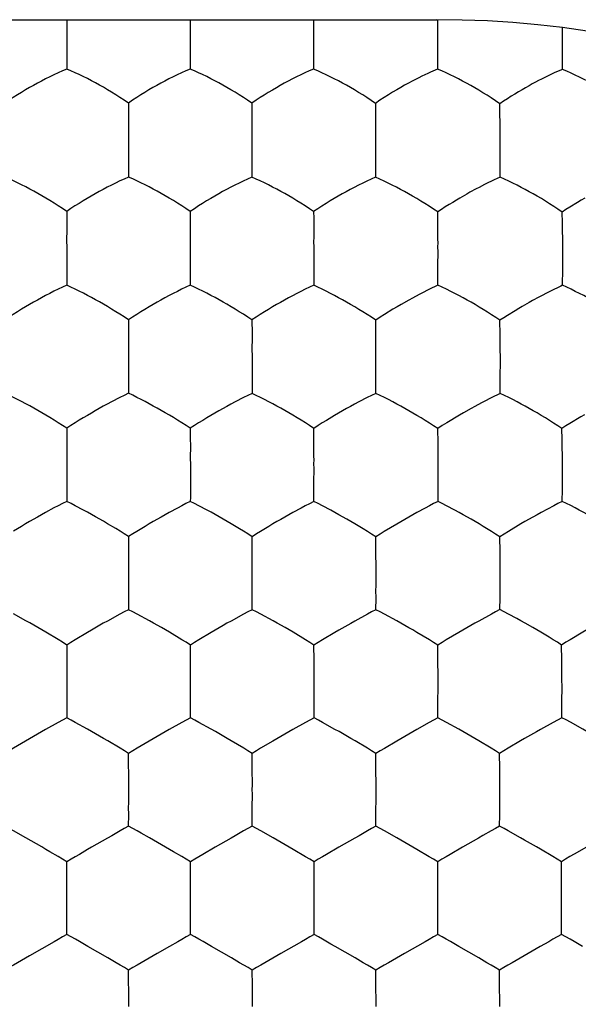
# Model space of a CAD drawing. Units: millimetres. Extents: x 106.4 to 173.7, y 81.1 to 130.1.
# Drawn here: x 140.3 to 142.6, y 94.1 to 98.1 of the extents above; entities that cross this region are included whole.
import ezdxf

# ---------------------------------------------------------------- set-up
doc = ezdxf.new("R2010")
doc.units = ezdxf.units.MM
doc.header["$LTSCALE"] = 16.335
doc.layers.get('0').update_dxf_attribs({"linetype": 'CONTINUOUS'})

msp = doc.modelspace()

# ---------------------------------------------------------------- linework, layer by layer
at = {"color": 7, "linetype": 'CONTINUOUS'}
for p, q in [((138.0326, 98.0683), (142.0326, 98.0683)), ((140.5328, 98.0683), (140.5328, 97.8855)), ((141.0329, 98.0683), (141.033, 97.8853)), ((141.5331, 98.0683), (141.5331, 97.8851)), ((142.0352, 98.0683), (142.0353, 98.0255)), ((142.5418, 98.0255), (142.5418, 98.0357)), ((142.5419, 97.9176), (142.5419, 97.9507)), ((140.5328, 97.8855), (140.5328, 97.8678)), ((141.033, 97.8853), (141.0329, 97.8677)), ((141.5331, 97.8851), (141.5331, 97.8675)), ((142.5415, 97.8668), (142.5176, 97.8566)), ((140.783, 97.5883), (140.783, 97.5704)), ((141.2833, 97.5879), (141.2833, 97.5701)), ((141.7842, 97.5867), (141.7842, 97.4469)), ((140.783, 97.5704), (140.7831, 97.4473)), ((141.2833, 97.5701), (141.2833, 97.4471)), ((142.2894, 97.4794), (142.2894, 97.5121)), ((142.2891, 97.4294), (142.2894, 97.4794)), ((140.7831, 97.4473), (140.783, 97.43)), ((141.2833, 97.4471), (141.2833, 97.4298)), ((141.7842, 97.4469), (141.7841, 97.4297)), ((142.2891, 97.4294), (142.2652, 97.4187)), ((140.533, 97.1486), (140.533, 97.1308)), ((141.0334, 97.1483), (141.0334, 97.1306)), ((141.5339, 97.1477), (141.5339, 97.0086)), ((140.533, 97.1308), (140.5331, 97.0091)), ((141.0334, 97.1306), (141.0334, 97.0089)), ((142.5425, 97.0408), (142.5425, 97.0733)), ((142.037, 96.9916), (142.0372, 97.0409)), ((140.5331, 97.0091), (140.533, 96.992)), ((141.0334, 97.0089), (141.0334, 96.9919)), ((141.5339, 97.0086), (141.5338, 96.9916)), ((141.2836, 96.8511), (141.2837, 96.8377)), ((142.2893, 96.7906), (142.2882, 96.8496)), ((140.7834, 96.7085), (140.7834, 96.6909)), ((140.7834, 96.6909), (140.7834, 96.5705)), ((141.284, 96.7082), (141.2839, 96.5703)), ((142.2898, 96.602), (142.2899, 96.6342)), ((141.7855, 96.5859), (141.7856, 96.6021)), ((142.2894, 96.5535), (142.2898, 96.602)), ((140.7834, 96.5705), (140.7834, 96.5537)), ((141.2839, 96.5703), (141.2839, 96.5535)), ((141.7854, 96.5535), (141.7855, 96.5859)), ((142.2894, 96.5535), (142.2808, 96.5492)), ((141.0337, 96.4119), (141.0338, 96.3984)), ((142.0374, 96.3512), (142.0367, 96.4107)), ((140.5333, 96.2687), (140.5332, 96.2511)), ((140.5332, 96.2511), (140.5333, 96.1319)), ((141.034, 96.2684), (141.0339, 96.1317)), ((142.0377, 96.163), (142.0377, 96.1949)), ((142.5414, 96.1635), (142.5414, 96.1954)), ((141.5346, 96.115), (141.5348, 96.163)), ((142.0374, 96.1151), (142.0377, 96.163)), ((142.5408, 96.1157), (142.5414, 96.1635)), ((140.5333, 96.1319), (140.5332, 96.1154)), ((141.0339, 96.1317), (141.0338, 96.1152)), ((140.7836, 95.9727), (140.7836, 95.959)), ((141.786, 95.9116), (141.7855, 95.9718)), ((142.2887, 95.9118), (142.2878, 95.9719)), ((141.7863, 95.8456), (141.786, 95.9116)), ((141.7863, 95.8282), (141.7863, 95.8456)), ((140.7838, 95.8286), (140.7838, 95.693)), ((142.2889, 95.7241), (142.289, 95.7557)), ((141.2844, 95.6765), (141.2845, 95.7239)), ((141.7859, 95.6765), (141.7862, 95.7238)), ((142.2885, 95.6769), (142.2889, 95.7241)), ((140.7838, 95.693), (140.7837, 95.6767)), ((141.7511, 95.6584), (141.7003, 95.6305)), ((142.2537, 95.6587), (142.2028, 95.6307)), ((140.5333, 95.5334), (140.5334, 95.5195)), ((141.0344, 95.4061), (141.0341, 95.5332)), ((141.5353, 95.472), (141.5349, 95.5329)), ((142.0371, 95.4719), (142.0365, 95.5327)), ((142.5392, 95.4726), (142.5383, 95.5333)), ((141.5355, 95.4058), (141.5353, 95.472)), ((141.0344, 95.3886), (141.0344, 95.4061)), ((141.5355, 95.3884), (141.5355, 95.4058)), ((140.5335, 95.3886), (140.5335, 95.3711)), ((140.5335, 95.3711), (140.5335, 95.254)), ((142.0372, 95.2846), (142.0372, 95.3159)), ((142.5393, 95.2853), (142.5394, 95.3167)), ((141.0342, 95.2379), (141.0343, 95.2846)), ((141.5351, 95.2378), (141.5353, 95.2845)), ((142.0369, 95.2379), (142.0372, 95.2846)), ((142.5389, 95.2386), (142.5393, 95.2853)), ((140.5335, 95.254), (140.5334, 95.238)), ((140.4984, 95.2193), (140.4473, 95.1909)), ((141.1352, 95.1824), (141.1189, 95.1917)), ((140.3827, 95.1538), (140.3665, 95.1443)), ((140.4307, 95.1815), (140.3827, 95.1538)), ((140.4473, 95.1909), (140.4307, 95.1815)), ((140.8837, 95.1537), (140.8675, 95.1443)), ((140.9321, 95.1816), (140.8837, 95.1537)), ((141.3847, 95.1536), (141.3684, 95.1441)), ((141.4331, 95.1814), (141.3847, 95.1536)), ((141.8862, 95.1535), (141.8699, 95.144)), ((141.9348, 95.1814), (141.8862, 95.1535)), ((142.388, 95.154), (142.3717, 95.1445)), ((142.4367, 95.182), (142.388, 95.154)), ((141.2503, 95.1151), (141.1999, 95.1451)), ((141.7515, 95.1148), (141.7011, 95.1448)), ((142.2529, 95.1151), (142.2028, 95.1451)), ((140.7841, 94.966), (140.7838, 95.094)), ((141.2849, 95.0323), (141.2846, 95.0938)), ((141.7861, 95.0321), (141.7857, 95.0936)), ((142.2876, 95.0325), (142.2869, 95.0939)), ((141.2851, 94.9659), (141.2849, 95.0323)), ((140.7841, 94.9486), (140.7841, 94.966)), ((141.285, 94.9484), (141.2851, 94.9659)), ((142.2876, 94.8453), (142.2876, 94.8765)), ((140.7839, 94.7991), (140.784, 94.8452)), ((141.2847, 94.799), (141.2849, 94.845)), ((141.7859, 94.799), (141.7861, 94.845)), ((142.2872, 94.7993), (142.2876, 94.8453)), ((140.4321, 94.7148), (140.3673, 94.7521)), ((140.6333, 94.7137), (140.6171, 94.7043)), ((140.8849, 94.7425), (140.8685, 94.7518)), ((141.1343, 94.7136), (141.0851, 94.6849)), ((141.6354, 94.7135), (141.5862, 94.6847)), ((142.1367, 94.7136), (142.0873, 94.6848)), ((142.6386, 94.7145), (142.5888, 94.6855)), ((140.5337, 94.5259), (140.5335, 94.6548)), ((141.0347, 94.5259), (141.0343, 94.6547)), ((141.5356, 94.5924), (141.5352, 94.6545)), ((142.0366, 94.5924), (142.0362, 94.6546)), ((142.5378, 94.5928), (142.5372, 94.655)), ((141.5358, 94.5258), (141.5356, 94.5924)), ((140.5336, 94.5084), (140.5337, 94.5259)), ((141.0347, 94.5084), (141.0347, 94.5259)), ((141.5357, 94.5083), (141.5358, 94.5258)), ((142.5378, 94.4059), (142.5378, 94.4367)), ((140.5335, 94.3601), (140.5336, 94.4056)), ((141.0344, 94.3601), (141.0345, 94.4055)), ((141.5353, 94.3601), (141.5355, 94.4055)), ((142.0363, 94.3601), (142.0366, 94.4056)), ((142.5374, 94.3603), (142.5378, 94.4059)), ((140.4816, 94.3305), (140.3828, 94.2736)), ((140.9826, 94.3304), (140.9488, 94.311)), ((141.4836, 94.3304), (141.401, 94.2828)), ((141.6201, 94.3118), (141.6034, 94.3213)), ((141.9847, 94.3304), (141.9021, 94.2828)), ((140.6991, 94.2651), (140.6181, 94.3119)), ((141.2001, 94.2651), (141.1191, 94.3118)), ((141.7012, 94.265), (141.6201, 94.3118)), ((142.2022, 94.2651), (142.1212, 94.3119)), ((140.7327, 94.2455), (140.6991, 94.2651)), ((141.2337, 94.2455), (141.2001, 94.2651)), ((141.7347, 94.2455), (141.7012, 94.265)), ((142.2357, 94.2455), (142.2022, 94.2651)), ((140.7842, 94.0857), (140.7839, 94.2155)), ((141.2851, 94.1526), (141.2848, 94.2155)), ((141.7861, 94.1526), (141.7857, 94.2155)), ((142.2871, 94.1526), (142.2866, 94.2155)), ((141.2853, 94.0857), (141.2851, 94.1526)), ((141.7863, 94.0857), (141.7861, 94.1526)), ((140.7842, 94.0683), (140.7842, 94.0857)), ((141.2852, 94.0683), (141.2853, 94.0857)), ((141.7862, 94.0683), (141.7863, 94.0857))]:
    msp.add_line(p, q, dxfattribs=at)
for points in [[(142.0353, 98.0255), (142.0351, 98.0097), (142.0352, 97.9944), (142.0354, 97.9797)], [(142.5419, 97.9507), (142.5423, 97.9862), (142.5423, 98.0053), (142.5418, 98.0255)], [(142.0354, 97.9797), (142.0354, 97.9653), (142.0353, 97.9514), (142.0354, 97.925)], [(142.0354, 97.925), (142.0353, 97.9126), (142.0353, 97.9007), (142.0353, 97.8891), (142.0353, 97.8781), (142.0352, 97.8675)], [(142.5415, 97.8668), (142.5417, 97.8838), (142.5419, 97.9176)], [(140.5328, 97.8678), (140.5152, 97.8607), (140.4979, 97.853), (140.4809, 97.8451), (140.4639, 97.8368), (140.4468, 97.8283), (140.4303, 97.8197), (140.4142, 97.811), (140.3981, 97.8021), (140.3821, 97.793), (140.3658, 97.7835), (140.3494, 97.7736), (140.3329, 97.7633), (140.3163, 97.7528), (140.2996, 97.7418), (140.2827, 97.73)], [(140.7829, 97.7299), (140.7656, 97.742), (140.7485, 97.7533), (140.7316, 97.764), (140.7148, 97.7744), (140.6981, 97.7845), (140.6817, 97.7941), (140.6654, 97.8032), (140.6492, 97.8122), (140.633, 97.8209), (140.6167, 97.8293), (140.6, 97.8376), (140.5834, 97.8456), (140.5668, 97.8534), (140.5499, 97.8609), (140.5328, 97.8678)], [(141.0329, 97.8677), (141.0153, 97.8605), (140.9981, 97.8529), (140.9811, 97.8449), (140.9641, 97.8367), (140.947, 97.8282), (140.9305, 97.8195), (140.9144, 97.8108), (140.8983, 97.8019), (140.8823, 97.7929), (140.866, 97.7834), (140.8496, 97.7734), (140.8331, 97.7632), (140.8165, 97.7527), (140.7998, 97.7416), (140.7829, 97.7299)], [(141.2831, 97.7297), (141.2658, 97.7418), (141.2487, 97.7531), (141.2318, 97.7637), (141.215, 97.7741), (141.1983, 97.7842), (141.1819, 97.7938), (141.1656, 97.803), (141.1494, 97.812), (141.1332, 97.8206), (141.1169, 97.8291), (141.1002, 97.8374), (141.0836, 97.8455), (141.067, 97.8532), (141.0501, 97.8607), (141.0329, 97.8677)], [(141.5331, 97.8675), (141.5155, 97.8603), (141.4983, 97.8526), (141.4813, 97.8446), (141.4643, 97.8364), (141.4472, 97.8279), (141.4307, 97.8192), (141.4146, 97.8105), (141.3985, 97.8017), (141.3825, 97.7926), (141.3663, 97.7831), (141.3498, 97.7731), (141.3333, 97.7629), (141.3167, 97.7524), (141.3, 97.7414), (141.2831, 97.7297)], [(141.7838, 97.729), (141.7665, 97.7411), (141.7493, 97.7524), (141.7324, 97.7631), (141.7155, 97.7736), (141.6988, 97.7837), (141.6823, 97.7933), (141.6661, 97.8025), (141.6498, 97.8115), (141.6336, 97.8202), (141.6172, 97.8287), (141.6005, 97.837), (141.5838, 97.8451), (141.5672, 97.8529), (141.5503, 97.8604), (141.5331, 97.8675)], [(142.0352, 97.8675), (142.017, 97.8597), (142.0068, 97.8554), (141.9959, 97.8505), (141.9724, 97.8393)], [(142.2876, 97.7274), (142.2704, 97.7396), (142.2532, 97.751), (142.2363, 97.7618), (142.2194, 97.7724), (142.2026, 97.7826), (142.1861, 97.7923), (142.1698, 97.8016), (142.1534, 97.8107), (142.1371, 97.8195), (142.1205, 97.8281), (142.1036, 97.8366), (142.0867, 97.8448), (142.0699, 97.8527), (142.0527, 97.8603), (142.0352, 97.8675)], [(142.792, 97.7267), (142.7753, 97.7387), (142.7585, 97.75), (142.7419, 97.7608), (142.7253, 97.7714), (142.7086, 97.7817), (142.6922, 97.7914), (142.6761, 97.8006), (142.66, 97.8096), (142.6438, 97.8184), (142.6273, 97.8271), (142.6104, 97.8356), (142.5934, 97.8439), (142.5765, 97.8519), (142.5592, 97.8596), (142.5415, 97.8668)], [(141.9724, 97.8393), (141.9596, 97.833), (141.9461, 97.8261), (141.9321, 97.8189), (141.9174, 97.811), (141.9021, 97.8025), (141.8864, 97.7937), (141.8702, 97.7843), (141.8534, 97.7741), (141.8364, 97.7637), (141.8192, 97.7529), (141.8016, 97.7414), (141.7838, 97.729)], [(142.4565, 97.8273), (142.4446, 97.8212), (142.4322, 97.8146), (142.4194, 97.8077), (142.4061, 97.8004), (142.3923, 97.7926), (142.3783, 97.7845), (142.3639, 97.776), (142.349, 97.767), (142.334, 97.7577), (142.3187, 97.7481), (142.3033, 97.7381), (142.2876, 97.7274)], [(142.4894, 97.8436), (142.4789, 97.8385), (142.4565, 97.8273)], [(142.5176, 97.8566), (142.5087, 97.8526), (142.4894, 97.8436)], [(140.7829, 97.7299), (140.783, 97.7034), (140.783, 97.6893)], [(141.2831, 97.7297), (141.2832, 97.7031), (141.2832, 97.6891)], [(141.7838, 97.729), (141.7839, 97.7023), (141.784, 97.6882)], [(142.2885, 97.6805), (142.2884, 97.691), (142.2882, 97.7009), (142.2879, 97.7104), (142.2877, 97.7192), (142.2876, 97.7274)], [(140.783, 97.6893), (140.7831, 97.6601), (140.783, 97.6442), (140.7827, 97.6269), (140.7827, 97.6083), (140.783, 97.5883)], [(141.2832, 97.6891), (141.2834, 97.6599), (141.2833, 97.6439), (141.283, 97.6266), (141.2829, 97.6079), (141.2833, 97.5879)], [(141.784, 97.6882), (141.7842, 97.6589), (141.7841, 97.6429), (141.7839, 97.6255), (141.7838, 97.6068), (141.7842, 97.5867)], [(142.2894, 97.5865), (142.2895, 97.6024), (142.2894, 97.6174), (142.2891, 97.6315), (142.2889, 97.6449), (142.2889, 97.6574), (142.2885, 97.6805)], [(142.2894, 97.5121), (142.2898, 97.5474), (142.2899, 97.5665), (142.2894, 97.5865)], [(140.5329, 97.2908), (140.5156, 97.3027), (140.4985, 97.3139), (140.4816, 97.3245), (140.4648, 97.3348), (140.4481, 97.3449), (140.4316, 97.3545), (140.4154, 97.3638), (140.3992, 97.3728), (140.383, 97.3816), (140.3667, 97.3902), (140.3501, 97.3987), (140.3334, 97.4069), (140.3168, 97.415), (140.3, 97.4227), (140.2828, 97.4301)], [(140.783, 97.43), (140.7654, 97.4224), (140.7481, 97.4145), (140.7312, 97.4062), (140.7141, 97.3977), (140.6971, 97.3891), (140.6805, 97.3803), (140.6644, 97.3714), (140.6484, 97.3625), (140.6323, 97.3534), (140.6161, 97.3439), (140.5997, 97.3339), (140.5831, 97.3237), (140.5665, 97.3133), (140.5498, 97.3024), (140.5329, 97.2908)], [(141.0332, 97.2906), (141.0159, 97.3025), (140.9988, 97.3137), (140.9819, 97.3243), (140.9651, 97.3347), (140.9484, 97.3448), (140.932, 97.3544), (140.9157, 97.3636), (140.8995, 97.3726), (140.8834, 97.3814), (140.867, 97.3901), (140.8504, 97.3985), (140.8337, 97.4068), (140.8171, 97.4148), (140.8002, 97.4226), (140.783, 97.43)], [(141.2833, 97.4298), (141.2657, 97.4222), (141.2484, 97.4142), (141.2315, 97.406), (141.2144, 97.3975), (141.1974, 97.3888), (141.1808, 97.38), (141.1647, 97.3712), (141.1487, 97.3623), (141.1327, 97.3531), (141.1164, 97.3436), (141.1, 97.3337), (141.0835, 97.3235), (141.0669, 97.3131), (141.0501, 97.3021), (141.0332, 97.2906)], [(141.5335, 97.2902), (141.5163, 97.3022), (141.4991, 97.3133), (141.4822, 97.324), (141.4654, 97.3343), (141.4487, 97.3444), (141.4323, 97.354), (141.4161, 97.3633), (141.3999, 97.3723), (141.3837, 97.3811), (141.3673, 97.3898), (141.3507, 97.3983), (141.334, 97.4065), (141.3174, 97.4146), (141.3005, 97.4224), (141.2833, 97.4298)], [(141.7841, 97.4297), (141.7665, 97.4221), (141.7492, 97.4141), (141.7322, 97.4058), (141.7152, 97.3973), (141.6981, 97.3886), (141.6815, 97.3798), (141.6654, 97.3709), (141.6493, 97.362), (141.6332, 97.3529), (141.617, 97.3433), (141.6005, 97.3334), (141.5839, 97.3232), (141.5673, 97.3127), (141.5505, 97.3018), (141.5335, 97.2902)], [(142.0361, 97.2888), (142.0188, 97.3008), (142.0016, 97.3121), (141.9846, 97.3228), (141.9677, 97.3333), (141.951, 97.3435), (141.9345, 97.3532), (141.9181, 97.3625), (141.9018, 97.3716), (141.8855, 97.3805), (141.869, 97.3892), (141.8522, 97.3978), (141.8354, 97.4062), (141.8186, 97.4143), (141.8015, 97.4222), (141.7841, 97.4297)], [(142.5401, 97.2883), (142.5231, 97.3002), (142.5063, 97.3114), (142.4896, 97.3221), (142.4728, 97.3325), (142.4561, 97.3428), (142.4397, 97.3525), (142.4235, 97.3618), (142.4074, 97.3709), (142.3912, 97.3798), (142.3747, 97.3885), (142.3578, 97.3972), (142.3409, 97.4056), (142.324, 97.4139), (142.3067, 97.4218), (142.2891, 97.4294)], [(142.2041, 97.3886), (142.1921, 97.3823), (142.167, 97.3686)], [(142.2369, 97.4052), (142.2264, 97.4), (142.2041, 97.3886)], [(142.2652, 97.4187), (142.2562, 97.4145), (142.2369, 97.4052)], [(142.167, 97.3686), (142.1538, 97.3613), (142.1261, 97.3454)], [(142.1261, 97.3454), (142.1118, 97.3369), (142.097, 97.3279), (142.0821, 97.3187), (142.067, 97.3093), (142.0516, 97.2993), (142.0361, 97.2888)], [(142.5716, 97.3089), (142.5559, 97.2989), (142.5401, 97.2883)], [(142.6317, 97.3452), (142.6172, 97.3367), (142.6022, 97.3276), (142.5716, 97.3089)], [(140.5329, 97.2908), (140.533, 97.2639), (140.533, 97.2497), (140.5331, 97.2203)], [(141.0332, 97.2906), (141.0333, 97.2637), (141.0333, 97.2495)], [(141.5335, 97.2902), (141.5337, 97.2633), (141.5337, 97.2491)], [(142.0366, 97.2414), (142.0366, 97.252), (142.0364, 97.262), (142.0362, 97.2715), (142.0361, 97.2805), (142.0361, 97.2888)], [(142.5416, 97.2299), (142.5412, 97.2453), (142.5401, 97.2883)], [(141.0333, 97.2495), (141.0335, 97.2201), (141.0334, 97.2041), (141.0331, 97.1868), (141.0331, 97.1682), (141.0334, 97.1483)], [(141.5337, 97.2491), (141.5339, 97.2197), (141.5338, 97.2036), (141.5336, 97.1863), (141.5335, 97.1677), (141.5339, 97.1477)], [(142.0373, 97.1474), (142.0374, 97.1632), (142.0373, 97.1782), (142.0371, 97.1923), (142.0369, 97.2056), (142.0369, 97.2182), (142.0366, 97.2414)], [(142.5426, 97.1466), (142.5425, 97.1643), (142.5416, 97.2299)], [(140.5331, 97.2203), (140.533, 97.2043), (140.5327, 97.187), (140.5327, 97.1685), (140.533, 97.1486)], [(142.0372, 97.0409), (142.0372, 97.0734), (142.0373, 97.0904), (142.0376, 97.1084), (142.0376, 97.1274), (142.0373, 97.1474)], [(142.5425, 97.0733), (142.5429, 97.1081), (142.543, 97.1269), (142.5426, 97.1466)], [(142.5419, 96.9916), (142.5422, 97.008), (142.5425, 97.0408)], [(140.533, 96.992), (140.5153, 96.9841), (140.4981, 96.9758), (140.4811, 96.9673), (140.464, 96.9586), (140.447, 96.9498), (140.4304, 96.9408), (140.4143, 96.9319), (140.3983, 96.9229), (140.3823, 96.9137), (140.3661, 96.9042), (140.3496, 96.8942), (140.3331, 96.8841), (140.3165, 96.8738), (140.2997, 96.8629), (140.2828, 96.8515)], [(140.7832, 96.8514), (140.7659, 96.8632), (140.7488, 96.8742), (140.7318, 96.8847), (140.715, 96.895), (140.6984, 96.9051), (140.682, 96.9147), (140.6657, 96.924), (140.6495, 96.9331), (140.6334, 96.942), (140.617, 96.9508), (140.6004, 96.9594), (140.5838, 96.9679), (140.5671, 96.9762), (140.5502, 96.9843), (140.533, 96.992)], [(141.0334, 96.9919), (141.0157, 96.984), (140.9985, 96.9757), (140.9815, 96.9671), (140.9645, 96.9584), (140.9474, 96.9496), (140.9309, 96.9406), (140.9148, 96.9317), (140.8988, 96.9227), (140.8827, 96.9135), (140.8665, 96.904), (140.8501, 96.8941), (140.8335, 96.8839), (140.8169, 96.8736), (140.8001, 96.8628), (140.7832, 96.8514)], [(141.2836, 96.8511), (141.2663, 96.8629), (141.2492, 96.8739), (141.2323, 96.8845), (141.2155, 96.8948), (141.1988, 96.9049), (141.1824, 96.9145), (141.1662, 96.9238), (141.15, 96.9329), (141.1338, 96.9418), (141.1175, 96.9506), (141.1008, 96.9592), (141.0842, 96.9677), (141.0675, 96.976), (141.0506, 96.9841), (141.0334, 96.9919)], [(141.5338, 96.9916), (141.5162, 96.9837), (141.4989, 96.9754), (141.482, 96.9668), (141.4649, 96.9581), (141.4479, 96.9493), (141.4314, 96.9403), (141.4153, 96.9314), (141.3992, 96.9224), (141.3832, 96.9132), (141.367, 96.9037), (141.3505, 96.8938), (141.334, 96.8836), (141.3174, 96.8733), (141.3006, 96.8625), (141.2836, 96.8511)], [(141.7849, 96.8502), (141.7676, 96.862), (141.7504, 96.8731), (141.7334, 96.8836), (141.7166, 96.894), (141.6999, 96.9041), (141.6834, 96.9138), (141.6671, 96.9231), (141.6509, 96.9323), (141.6347, 96.9412), (141.6183, 96.9501), (141.6016, 96.9588), (141.5848, 96.9673), (141.5681, 96.9757), (141.5511, 96.9838), (141.5338, 96.9916)], [(142.037, 96.9916), (142.0283, 96.9875), (142.0086, 96.9783)], [(142.2882, 96.8496), (142.2712, 96.8613), (142.2542, 96.8724), (142.2374, 96.883), (142.2206, 96.8934), (142.2039, 96.9036), (142.1874, 96.9133), (142.1712, 96.9226), (142.155, 96.9318), (142.1389, 96.9407), (142.1224, 96.9496), (142.1056, 96.9584), (142.0887, 96.967), (142.0718, 96.9755), (142.0546, 96.9837), (142.037, 96.9916)], [(142.5419, 96.9916), (142.5346, 96.9881), (142.5182, 96.9805)], [(142.7918, 96.8498), (142.775, 96.8615), (142.7583, 96.8725), (142.7417, 96.8831), (142.7251, 96.8935), (142.7086, 96.9037), (142.6922, 96.9134), (142.6761, 96.9227), (142.6601, 96.9318), (142.644, 96.9408), (142.6276, 96.9496), (142.6107, 96.9584), (142.5938, 96.967), (142.5769, 96.9755), (142.5596, 96.9837), (142.5419, 96.9916)], [(141.9743, 96.9612), (141.9615, 96.9546), (141.934, 96.9399)], [(142.0086, 96.9783), (141.9978, 96.9731), (141.9743, 96.9612)], [(142.4572, 96.9495), (142.4453, 96.9432), (142.4201, 96.9293)], [(142.49, 96.9665), (142.4795, 96.9612), (142.4572, 96.9495)], [(142.5182, 96.9805), (142.5093, 96.9762), (142.49, 96.9665)], [(141.8882, 96.9142), (141.8719, 96.9047), (141.855, 96.8946), (141.8206, 96.8736)], [(141.934, 96.9399), (141.9193, 96.9319), (141.8882, 96.9142)], [(142.4201, 96.9293), (142.4068, 96.9219), (142.379, 96.9059)], [(141.8206, 96.8736), (141.8029, 96.8623), (141.7849, 96.8502)], [(142.3195, 96.8698), (142.3039, 96.86), (142.2882, 96.8496)], [(142.379, 96.9059), (142.3646, 96.8974), (142.3498, 96.8884), (142.3195, 96.8698)], [(140.7832, 96.8514), (140.7833, 96.8242), (140.7833, 96.8099), (140.7835, 96.7803)], [(141.2837, 96.8377), (141.2838, 96.8096), (141.284, 96.78)], [(141.7852, 96.8022), (141.7852, 96.8129), (141.7851, 96.823), (141.785, 96.8326), (141.7849, 96.8417), (141.7849, 96.8502)], [(141.7856, 96.708), (141.7858, 96.7238), (141.7857, 96.7387), (141.7855, 96.7528), (141.7854, 96.7662), (141.7854, 96.7789), (141.7852, 96.8022)], [(142.29, 96.7073), (142.2899, 96.7249), (142.2893, 96.7906)], [(140.7835, 96.7803), (140.7834, 96.7642), (140.7831, 96.7469), (140.7831, 96.7284), (140.7834, 96.7085)], [(141.284, 96.78), (141.2839, 96.7639), (141.2837, 96.7466), (141.2836, 96.728), (141.284, 96.7082)], [(141.7856, 96.6021), (141.7855, 96.6343), (141.7856, 96.6512), (141.7859, 96.6692), (141.786, 96.6881), (141.7856, 96.708)], [(142.2899, 96.6342), (142.2903, 96.6689), (142.2903, 96.6876), (142.29, 96.7073)], [(140.5331, 96.4121), (140.5158, 96.4237), (140.4986, 96.4346), (140.4817, 96.4451), (140.4649, 96.4553), (140.4482, 96.4653), (140.4318, 96.475), (140.4156, 96.4843), (140.3994, 96.4934), (140.3833, 96.5025), (140.3669, 96.5113), (140.3503, 96.5202), (140.3336, 96.5288), (140.317, 96.5374), (140.3001, 96.5458), (140.2829, 96.5538)], [(140.7834, 96.5537), (140.7657, 96.5455), (140.7484, 96.5369), (140.7144, 96.5192)], [(141.0337, 96.4119), (141.0163, 96.4235), (140.9992, 96.4344), (140.9823, 96.4449), (140.9655, 96.4551), (140.9488, 96.4652), (140.9324, 96.4748), (140.9162, 96.4841), (140.9, 96.4933), (140.8838, 96.5023), (140.8675, 96.5112), (140.8509, 96.52), (140.8342, 96.5287), (140.8176, 96.5373), (140.8006, 96.5457), (140.7834, 96.5537)], [(141.2839, 96.5535), (141.2662, 96.5452), (141.249, 96.5366), (141.215, 96.5189)], [(141.5343, 96.4115), (141.517, 96.4231), (141.4999, 96.434), (141.483, 96.4444), (141.4662, 96.4547), (141.4495, 96.4648), (141.4331, 96.4744), (141.4169, 96.4837), (141.4006, 96.4929), (141.3845, 96.5019), (141.3681, 96.5109), (141.3515, 96.5197), (141.3348, 96.5284), (141.3181, 96.537), (141.3012, 96.5454), (141.2839, 96.5535)], [(141.7854, 96.5535), (141.7678, 96.5452), (141.7505, 96.5366), (141.7166, 96.5189)], [(142.0367, 96.4107), (142.0195, 96.4223), (142.0025, 96.4332), (141.9856, 96.4437), (141.9688, 96.454), (141.952, 96.4642), (141.9355, 96.4739), (141.9193, 96.4832), (141.9032, 96.4924), (141.887, 96.5014), (141.8706, 96.5104), (141.8538, 96.5193), (141.8369, 96.5281), (141.8201, 96.5368), (141.8029, 96.5453), (141.7854, 96.5535)], [(142.2808, 96.5492), (142.2612, 96.5397), (142.2504, 96.5343)], [(142.5396, 96.411), (142.5227, 96.4225), (142.5059, 96.4334), (142.4892, 96.4438), (142.4725, 96.4541), (142.4559, 96.4643), (142.4395, 96.474), (142.4234, 96.4833), (142.4073, 96.4924), (142.3912, 96.5015), (142.3748, 96.5104), (142.358, 96.5193), (142.3411, 96.5281), (142.3242, 96.5368), (142.307, 96.5453), (142.2894, 96.5535)], [(140.7144, 96.5192), (140.6974, 96.5102), (140.6808, 96.5011), (140.6487, 96.483)], [(141.215, 96.5189), (141.1979, 96.5099), (141.1814, 96.5008), (141.1493, 96.4827)], [(141.7166, 96.5189), (141.6996, 96.5099), (141.6831, 96.5009), (141.6669, 96.4918), (141.6506, 96.4826), (141.6345, 96.4733), (141.6182, 96.4638), (141.5852, 96.4438)], [(142.2142, 96.5154), (142.1867, 96.5004), (142.1719, 96.4922), (142.1407, 96.4744)], [(142.2504, 96.5343), (142.227, 96.5221), (142.2142, 96.5154)], [(140.6487, 96.483), (140.6327, 96.4738), (140.6165, 96.4643), (140.6, 96.4544), (140.5835, 96.4443), (140.5669, 96.434), (140.5501, 96.4234), (140.5331, 96.4121)], [(141.1493, 96.4827), (141.1333, 96.4736), (141.1171, 96.464), (141.1006, 96.4541), (141.084, 96.444), (141.0674, 96.4338), (141.0506, 96.4232), (141.0337, 96.4119)], [(142.1407, 96.4744), (142.1243, 96.4649), (142.0727, 96.4339)], [(141.5852, 96.4438), (141.5684, 96.4336), (141.5515, 96.4228), (141.5343, 96.4115)], [(142.0727, 96.4339), (142.0548, 96.4227), (142.0367, 96.4107)], [(142.5711, 96.431), (142.5554, 96.4213), (142.5396, 96.411)], [(142.6309, 96.4669), (142.6164, 96.4584), (142.5711, 96.431)], [(140.5331, 96.4121), (140.5332, 96.3846), (140.5332, 96.3702), (140.5334, 96.3404)], [(141.0338, 96.3984), (141.0338, 96.37), (141.034, 96.3402)], [(141.5345, 96.3629), (141.5345, 96.3737), (141.5345, 96.3839), (141.5343, 96.3937), (141.5343, 96.4029), (141.5343, 96.4115)], [(142.5408, 96.3515), (142.5406, 96.3671), (142.5396, 96.411)], [(141.5348, 96.2684), (141.535, 96.2842), (141.5349, 96.2991), (141.5347, 96.3133), (141.5347, 96.3267), (141.5347, 96.3394), (141.5345, 96.3629)], [(142.0378, 96.2678), (142.0378, 96.2853), (142.0374, 96.3512)], [(142.5416, 96.2678), (142.5416, 96.2855), (142.5408, 96.3515)], [(140.5334, 96.3404), (140.5333, 96.3243), (140.533, 96.307), (140.5329, 96.2885), (140.5333, 96.2687)], [(141.034, 96.3402), (141.0339, 96.3241), (141.0337, 96.3067), (141.0336, 96.2882), (141.034, 96.2684)], [(141.5348, 96.163), (141.5347, 96.195), (141.5348, 96.2117), (141.5351, 96.2296), (141.5352, 96.2485), (141.5348, 96.2684)], [(142.0377, 96.1949), (142.0381, 96.2294), (142.0382, 96.2481), (142.0378, 96.2678)], [(142.5414, 96.1954), (142.5419, 96.2298), (142.5419, 96.2483), (142.5416, 96.2678)], [(140.5332, 96.1154), (140.5155, 96.1068), (140.4982, 96.0979), (140.4812, 96.0889), (140.4471, 96.0705)], [(140.5674, 96.0983), (140.5505, 96.107), (140.5332, 96.1154)], [(141.0338, 96.1152), (141.0162, 96.1066), (140.9989, 96.0977), (140.9819, 96.0887), (140.9478, 96.0704)], [(141.0681, 96.0981), (141.0512, 96.1068), (141.0338, 96.1152)], [(141.5346, 96.115), (141.517, 96.1064), (141.4998, 96.0976), (141.4829, 96.0886), (141.4491, 96.0703)], [(141.5692, 96.0978), (141.5521, 96.1066), (141.5346, 96.115)], [(142.0374, 96.1151), (142.0198, 96.1065), (142.0025, 96.0975), (141.9856, 96.0885), (141.9516, 96.0701)], [(142.0721, 96.0979), (142.0549, 96.1066), (142.0374, 96.1151)], [(142.5408, 96.1157), (142.5233, 96.107), (142.5061, 96.0981), (142.4551, 96.0706)], [(142.7236, 96.0152), (142.707, 96.0253), (142.6907, 96.035), (142.6747, 96.0443), (142.6586, 96.0535), (142.6426, 96.0626), (142.6262, 96.0716), (142.6094, 96.0807), (142.5925, 96.0896), (142.5757, 96.0985), (142.5585, 96.1072), (142.5408, 96.1157)], [(140.4471, 96.0705), (140.4306, 96.0614), (140.4145, 96.0522), (140.3825, 96.0339)], [(140.6499, 96.0535), (140.6337, 96.0626), (140.6174, 96.0716), (140.6007, 96.0806), (140.5674, 96.0983)], [(140.9478, 96.0704), (140.9313, 96.0612), (140.9152, 96.0521), (140.8832, 96.0337)], [(141.1506, 96.0533), (141.1344, 96.0624), (141.1181, 96.0714), (141.1014, 96.0804), (141.0681, 96.0981)], [(141.4491, 96.0703), (141.4326, 96.0612), (141.4002, 96.0428)], [(141.6359, 96.0618), (141.6195, 96.0709), (141.6028, 96.0799), (141.5692, 96.0978)], [(141.9516, 96.0701), (141.935, 96.0609), (141.9188, 96.0517), (141.8863, 96.0332)], [(142.139, 96.0618), (142.1226, 96.0709), (142.1058, 96.08), (142.0721, 96.0979)], [(142.4551, 96.0706), (142.4385, 96.0614), (142.4222, 96.0522), (142.3895, 96.0336)], [(140.3825, 96.0339), (140.3663, 96.0244), (140.3498, 96.0145), (140.3167, 95.9944)], [(140.6987, 96.0253), (140.6823, 96.035), (140.6499, 96.0535)], [(140.8832, 96.0337), (140.867, 96.0242), (140.8505, 96.0144), (140.8173, 95.9942)], [(141.1994, 96.0251), (141.183, 96.0347), (141.1506, 96.0533)], [(141.4002, 96.0428), (141.3841, 96.0335), (141.3679, 96.024), (141.3515, 96.0142), (141.3182, 95.9941)], [(141.7008, 96.0245), (141.6843, 96.0342), (141.6682, 96.0435), (141.6359, 96.0618)], [(141.8863, 96.0332), (141.87, 96.0236), (141.8199, 95.9936)], [(142.2203, 96.0145), (142.2037, 96.0246), (142.1873, 96.0342), (142.1711, 96.0435), (142.139, 96.0618)], [(142.3895, 96.0336), (142.3731, 96.024), (142.3226, 95.9938)], [(140.7836, 95.9727), (140.7662, 95.9841), (140.7491, 95.9948), (140.7321, 96.0051), (140.6987, 96.0253)], [(140.8173, 95.9942), (140.8005, 95.9837), (140.7836, 95.9727)], [(141.2842, 95.9724), (141.2669, 95.9838), (141.2497, 95.9946), (141.2328, 96.0049), (141.1994, 96.0251)], [(141.3182, 95.9941), (141.3013, 95.9836), (141.2842, 95.9724)], [(141.7855, 95.9718), (141.7683, 95.9831), (141.7513, 95.9939), (141.7344, 96.0042), (141.7008, 96.0245)], [(141.8199, 95.9936), (141.8028, 95.983), (141.7855, 95.9718)], [(142.2878, 95.9719), (142.2708, 95.9832), (142.2538, 95.9939), (142.2203, 96.0145)], [(142.3226, 95.9938), (142.3053, 95.9831), (142.2878, 95.9719)], [(140.7836, 95.959), (140.7837, 95.9303), (140.7839, 95.9003)], [(141.2844, 95.9233), (141.2844, 95.9342), (141.2843, 95.9445), (141.2842, 95.9544), (141.2841, 95.9637), (141.2842, 95.9724)], [(141.2846, 95.8286), (141.2848, 95.8444), (141.2847, 95.8593), (141.2845, 95.8735), (141.2845, 95.8869), (141.2845, 95.8997), (141.2844, 95.9233)], [(142.2891, 95.828), (142.2892, 95.8456), (142.2887, 95.9118)], [(140.7839, 95.9003), (140.7838, 95.8841), (140.7835, 95.8668), (140.7835, 95.8483), (140.7838, 95.8286)], [(141.2845, 95.7239), (141.2844, 95.7555), (141.2846, 95.7722), (141.2849, 95.79), (141.2849, 95.8087), (141.2846, 95.8286)], [(141.7862, 95.7238), (141.7861, 95.7554), (141.7863, 95.7721), (141.7866, 95.7898), (141.7866, 95.8084), (141.7863, 95.8282)], [(142.289, 95.7557), (142.2894, 95.7899), (142.2895, 95.8085), (142.2891, 95.828)], [(140.7837, 95.6767), (140.766, 95.6678), (140.7487, 95.6586), (140.6976, 95.6307)], [(140.818, 95.659), (140.801, 95.668), (140.7837, 95.6767)], [(141.2844, 95.6765), (141.2668, 95.6676), (141.2496, 95.6585), (141.1988, 95.6307)], [(141.3189, 95.6588), (141.3018, 95.6678), (141.2844, 95.6765)], [(141.7859, 95.6765), (141.7683, 95.6676), (141.7511, 95.6584)], [(141.8206, 95.6587), (141.8034, 95.6677), (141.7859, 95.6765)], [(142.2885, 95.6769), (142.2709, 95.6679), (142.2537, 95.6587)], [(142.3232, 95.6591), (142.3061, 95.6681), (142.2885, 95.6769)], [(140.3835, 95.6228), (140.3671, 95.6319), (140.3172, 95.6592)], [(140.8843, 95.6226), (140.8679, 95.6318), (140.818, 95.659)], [(141.3854, 95.6222), (141.3691, 95.6314), (141.3189, 95.6588)], [(141.8873, 95.6221), (141.8709, 95.6313), (141.8206, 95.6587)], [(142.2028, 95.6307), (142.1863, 95.6214), (142.1375, 95.5935)], [(142.3899, 95.6226), (142.3736, 95.6317), (142.3568, 95.6409), (142.3232, 95.6591)], [(140.4484, 95.5854), (140.432, 95.595), (140.4158, 95.6043), (140.3835, 95.6228)], [(140.633, 95.5938), (140.6168, 95.5843), (140.5671, 95.5546)], [(140.6976, 95.6307), (140.6811, 95.6214), (140.633, 95.5938)], [(140.9492, 95.5852), (140.9328, 95.5948), (140.9166, 95.6042), (140.8843, 95.6226)], [(141.1339, 95.5937), (141.1177, 95.5842), (141.0681, 95.5545)], [(141.1988, 95.6307), (141.1824, 95.6214), (141.1662, 95.6122), (141.1339, 95.5937)], [(141.4502, 95.5849), (141.4338, 95.5945), (141.4176, 95.6038), (141.3854, 95.6222)], [(141.6352, 95.5934), (141.6189, 95.5839), (141.5691, 95.5542)], [(141.7003, 95.6305), (141.6837, 95.6213), (141.6352, 95.5934)], [(141.9521, 95.5847), (141.9356, 95.5944), (141.9195, 95.6037), (141.8873, 95.6221)], [(142.1375, 95.5935), (142.1212, 95.584), (142.071, 95.5542)], [(142.4545, 95.5853), (142.4381, 95.5949), (142.422, 95.6042), (142.3899, 95.6226)], [(142.6402, 95.5945), (142.6238, 95.5849), (142.5732, 95.5549)], [(140.5333, 95.5334), (140.516, 95.5446), (140.4988, 95.5552), (140.4484, 95.5854)], [(140.5671, 95.5546), (140.5503, 95.5442), (140.5333, 95.5334)], [(141.0341, 95.5332), (141.0167, 95.5444), (140.9996, 95.555), (140.9492, 95.5852)], [(141.0681, 95.5545), (141.0512, 95.5442), (141.0341, 95.5332)], [(141.5349, 95.5329), (141.5177, 95.544), (141.5006, 95.5545), (141.4502, 95.5849)], [(141.5691, 95.5542), (141.5521, 95.5438), (141.5349, 95.5329)], [(142.0365, 95.5327), (142.0194, 95.5438), (142.0024, 95.5544), (141.9521, 95.5847)], [(142.071, 95.5542), (142.0538, 95.5437), (142.0365, 95.5327)], [(142.5383, 95.5333), (142.5213, 95.5444), (142.5045, 95.555), (142.4878, 95.5652), (142.4545, 95.5853)], [(142.5732, 95.5549), (142.5558, 95.5444), (142.5383, 95.5333)], [(140.5334, 95.5195), (140.5334, 95.4905), (140.5336, 95.4603)], [(142.0374, 95.3881), (142.0374, 95.4057), (142.0371, 95.4719)], [(142.5396, 95.3885), (142.5397, 95.4062), (142.5392, 95.4726)], [(140.5336, 95.4603), (140.5335, 95.4441), (140.5332, 95.4267), (140.5332, 95.4083), (140.5335, 95.3886)], [(141.0343, 95.2846), (141.0342, 95.316), (141.0344, 95.3325), (141.0347, 95.3502), (141.0347, 95.3689), (141.0344, 95.3886)], [(141.5353, 95.2845), (141.5353, 95.3158), (141.5354, 95.3324), (141.5357, 95.35), (141.5358, 95.3687), (141.5355, 95.3884)], [(142.0372, 95.3159), (142.0377, 95.35), (142.0377, 95.3685), (142.0374, 95.3881)], [(142.5394, 95.3167), (142.5399, 95.3507), (142.54, 95.3691), (142.5396, 95.3885)], [(140.5334, 95.238), (140.5157, 95.2288), (140.4984, 95.2193)], [(140.5677, 95.2198), (140.5507, 95.229), (140.5334, 95.238)], [(141.0342, 95.2379), (141.0166, 95.2287), (140.9993, 95.2193)], [(141.1189, 95.1917), (141.0687, 95.2196), (141.0516, 95.2288), (141.0342, 95.2379)], [(141.5351, 95.2378), (141.5175, 95.2286), (141.5003, 95.2191)], [(141.5697, 95.2194), (141.5526, 95.2287), (141.5351, 95.2378)], [(142.0369, 95.2379), (142.0193, 95.2287), (142.0021, 95.2192)], [(142.0715, 95.2196), (142.0544, 95.2289), (142.0369, 95.2379)], [(142.5389, 95.2386), (142.5213, 95.2293), (142.5041, 95.2198)], [(142.5737, 95.2203), (142.5565, 95.2295), (142.5389, 95.2386)], [(140.634, 95.1828), (140.6177, 95.192), (140.5677, 95.2198)], [(140.9993, 95.2193), (140.9486, 95.1909), (140.9321, 95.1816)], [(141.5003, 95.2191), (141.4496, 95.1908), (141.4331, 95.1814)], [(141.6364, 95.1822), (141.62, 95.1915), (141.5697, 95.2194)], [(142.0021, 95.2192), (141.9513, 95.1908), (141.9348, 95.1814)], [(142.1382, 95.1825), (142.1218, 95.1917), (142.0715, 95.2196)], [(142.5041, 95.2198), (142.4533, 95.1914), (142.4367, 95.182)], [(142.6406, 95.1831), (142.6242, 95.1924), (142.5737, 95.2203)], [(140.7493, 95.1154), (140.6989, 95.1453), (140.6825, 95.1549), (140.634, 95.1828)], [(141.1999, 95.1451), (141.1835, 95.1547), (141.1352, 95.1824)], [(141.7011, 95.1448), (141.6847, 95.1544), (141.6364, 95.1822)], [(142.2028, 95.1451), (142.1864, 95.1547), (142.1382, 95.1825)], [(140.3665, 95.1443), (140.3168, 95.1149), (140.3, 95.1047), (140.283, 95.0941)], [(140.7838, 95.094), (140.7665, 95.105), (140.7493, 95.1154)], [(140.8675, 95.1443), (140.8178, 95.1149), (140.8009, 95.1047), (140.7838, 95.094)], [(141.2846, 95.0938), (141.2674, 95.1047), (141.2503, 95.1151)], [(141.3684, 95.1441), (141.3187, 95.1147), (141.3018, 95.1045), (141.2846, 95.0938)], [(141.7857, 95.0936), (141.7685, 95.1045), (141.7515, 95.1148)], [(141.8699, 95.144), (141.82, 95.1146), (141.8029, 95.1043), (141.7857, 95.0936)], [(142.2869, 95.0939), (142.2699, 95.1048), (142.2529, 95.1151)], [(142.3717, 95.1445), (142.3215, 95.115), (142.3043, 95.1047), (142.2869, 95.0939)], [(141.7863, 94.9482), (141.7864, 94.9657), (141.7861, 95.0321)], [(142.2879, 94.9483), (142.2879, 94.9659), (142.2876, 95.0325)], [(140.784, 94.8452), (140.7839, 94.8763), (140.7841, 94.8927), (140.7843, 94.9103), (140.7844, 94.9289), (140.7841, 94.9486)], [(141.2849, 94.845), (141.2849, 94.8761), (141.285, 94.8926), (141.2853, 94.9102), (141.2854, 94.9287), (141.285, 94.9484)], [(141.7861, 94.845), (141.7861, 94.8761), (141.7863, 94.8926), (141.7866, 94.9101), (141.7867, 94.9286), (141.7863, 94.9482)], [(142.2876, 94.8765), (142.2881, 94.9104), (142.2882, 94.9288), (142.2879, 94.9483)], [(140.3673, 94.7521), (140.3173, 94.7803), (140.3004, 94.7898), (140.283, 94.7992)], [(140.7839, 94.7991), (140.7662, 94.7896), (140.749, 94.7799)], [(140.8685, 94.7518), (140.8351, 94.7707), (140.8184, 94.7802), (140.8013, 94.7897), (140.7839, 94.7991)], [(141.2847, 94.799), (141.2671, 94.7895), (141.2499, 94.7798)], [(141.3695, 94.7517), (141.3193, 94.7801), (141.3022, 94.7896), (141.2847, 94.799)], [(141.7859, 94.799), (141.7683, 94.7894), (141.7511, 94.7797)], [(141.8708, 94.7517), (141.8205, 94.7801), (141.8034, 94.7896), (141.7859, 94.799)], [(142.2872, 94.7993), (142.2697, 94.7897), (142.2525, 94.78)], [(142.3722, 94.7521), (142.3219, 94.7804), (142.3048, 94.7899), (142.2872, 94.7993)], [(140.749, 94.7799), (140.7151, 94.7606), (140.6982, 94.7511), (140.6333, 94.7137)], [(141.2499, 94.7798), (141.2161, 94.7605), (141.1992, 94.751), (141.1343, 94.7136)], [(141.7511, 94.7797), (141.7173, 94.7604), (141.7004, 94.7509), (141.6354, 94.7135)], [(142.2525, 94.78), (142.2187, 94.7607), (142.2018, 94.7511), (142.1367, 94.7136)], [(140.4989, 94.6757), (140.4652, 94.6954), (140.4485, 94.7052), (140.4321, 94.7148)], [(141, 94.6755), (140.9663, 94.6952), (140.9496, 94.7051), (140.8849, 94.7425)], [(141.4341, 94.7145), (141.3859, 94.7424), (141.3695, 94.7517)], [(141.501, 94.6753), (141.4506, 94.705), (141.4341, 94.7145)], [(141.9354, 94.7145), (141.8871, 94.7424), (141.8708, 94.7517)], [(142.002, 94.6754), (141.9518, 94.705), (141.9354, 94.7145)], [(142.4367, 94.7149), (142.3885, 94.7428), (142.3722, 94.7521)], [(142.5032, 94.6758), (142.4531, 94.7054), (142.4367, 94.7149)], [(140.5335, 94.6548), (140.5161, 94.6655), (140.4989, 94.6757)], [(140.6171, 94.7043), (140.5842, 94.6849), (140.5675, 94.6752), (140.5506, 94.6652), (140.5335, 94.6548)], [(141.0343, 94.6547), (141.0171, 94.6653), (141, 94.6755)], [(141.0851, 94.6849), (141.0684, 94.6752), (141.0515, 94.6652), (141.0343, 94.6547)], [(141.5352, 94.6545), (141.518, 94.6652), (141.501, 94.6753)], [(141.5862, 94.6847), (141.5694, 94.675), (141.5524, 94.665), (141.5352, 94.6545)], [(142.0362, 94.6546), (142.019, 94.6652), (142.002, 94.6754)], [(142.0873, 94.6848), (142.0705, 94.6751), (142.0534, 94.6651), (142.0362, 94.6546)], [(142.5372, 94.655), (142.5201, 94.6656), (142.5032, 94.6758)], [(142.5888, 94.6855), (142.5718, 94.6757), (142.5546, 94.6656), (142.5372, 94.655)], [(142.0369, 94.5083), (142.0369, 94.5258), (142.0366, 94.5924)], [(142.5381, 94.5085), (142.5381, 94.526), (142.5378, 94.5928)], [(140.5336, 94.4056), (140.5335, 94.4364), (140.5336, 94.4528), (140.5339, 94.4703), (140.534, 94.4888), (140.5336, 94.5084)], [(141.0345, 94.4055), (141.0345, 94.4364), (141.0346, 94.4527), (141.0349, 94.4702), (141.035, 94.4887), (141.0347, 94.5084)], [(141.5355, 94.4055), (141.5355, 94.4363), (141.5357, 94.4527), (141.5359, 94.4702), (141.536, 94.4887), (141.5357, 94.5083)], [(142.0366, 94.4056), (142.0366, 94.4209), (142.0366, 94.4364), (142.0368, 94.4528), (142.0371, 94.4702), (142.0372, 94.4887), (142.0369, 94.5083)], [(142.5378, 94.4367), (142.5383, 94.4705), (142.5384, 94.4889), (142.5381, 94.5085)], [(140.5335, 94.3601), (140.5158, 94.3503), (140.4985, 94.3403), (140.4816, 94.3305)], [(140.6181, 94.3119), (140.5847, 94.331), (140.5679, 94.3407), (140.5509, 94.3504), (140.5335, 94.3601)], [(141.0344, 94.3601), (141.0167, 94.3502), (140.9995, 94.3403), (140.9826, 94.3304)], [(141.1191, 94.3118), (141.0856, 94.331), (141.0689, 94.3407), (141.0518, 94.3504), (141.0344, 94.3601)], [(141.5353, 94.3601), (141.5177, 94.3502), (141.5005, 94.3403), (141.4836, 94.3304)], [(141.6034, 94.3213), (141.5699, 94.3406), (141.5528, 94.3504), (141.5353, 94.3601)], [(142.0363, 94.3601), (142.0187, 94.3503), (142.0015, 94.3403), (141.9847, 94.3304)], [(142.1212, 94.3119), (142.0877, 94.331), (142.0709, 94.3407), (142.0538, 94.3504), (142.0363, 94.3601)], [(142.5374, 94.3603), (142.5198, 94.3505), (142.5027, 94.3405), (142.4858, 94.3306), (142.4689, 94.3209), (142.452, 94.3112)], [(142.6229, 94.3118), (142.5892, 94.3311), (142.5723, 94.3408), (142.555, 94.3506), (142.5374, 94.3603)], [(140.9488, 94.311), (140.9, 94.2828), (140.8839, 94.2736), (140.8513, 94.2546)], [(141.401, 94.2828), (141.3849, 94.2735), (141.3523, 94.2546)], [(141.9021, 94.2828), (141.886, 94.2735), (141.8533, 94.2546)], [(142.452, 94.3112), (142.4032, 94.2829), (142.3871, 94.2737), (142.3543, 94.2547)], [(140.3828, 94.2736), (140.3337, 94.2451), (140.3171, 94.2356), (140.3001, 94.2258), (140.2831, 94.2156)], [(140.7839, 94.2155), (140.7667, 94.2259), (140.7496, 94.2358), (140.7327, 94.2455)], [(140.8513, 94.2546), (140.8347, 94.2451), (140.818, 94.2355), (140.8011, 94.2257), (140.7839, 94.2155)], [(141.2848, 94.2155), (141.2676, 94.2258), (141.2505, 94.2358), (141.2337, 94.2455)], [(141.3523, 94.2546), (141.3357, 94.245), (141.319, 94.2355), (141.302, 94.2257), (141.2848, 94.2155)], [(141.7857, 94.2155), (141.7685, 94.2258), (141.7515, 94.2358), (141.7347, 94.2455)], [(141.8533, 94.2546), (141.8367, 94.245), (141.8199, 94.2355), (141.8029, 94.2257), (141.7857, 94.2155)], [(142.2866, 94.2155), (142.2695, 94.2259), (142.2525, 94.2358), (142.2357, 94.2455)], [(142.3543, 94.2547), (142.3377, 94.2451), (142.3209, 94.2356), (142.3038, 94.2258), (142.2866, 94.2155)], [(142.2873, 94.0683), (142.2873, 94.0857), (142.2871, 94.1526)]]:
    msp.add_lwpolyline(points, dxfattribs=at)
msp.add_arc((142.0326, 94.0683), 4, 270, 90, dxfattribs=at)

doc.saveas('drawing.dxf')
